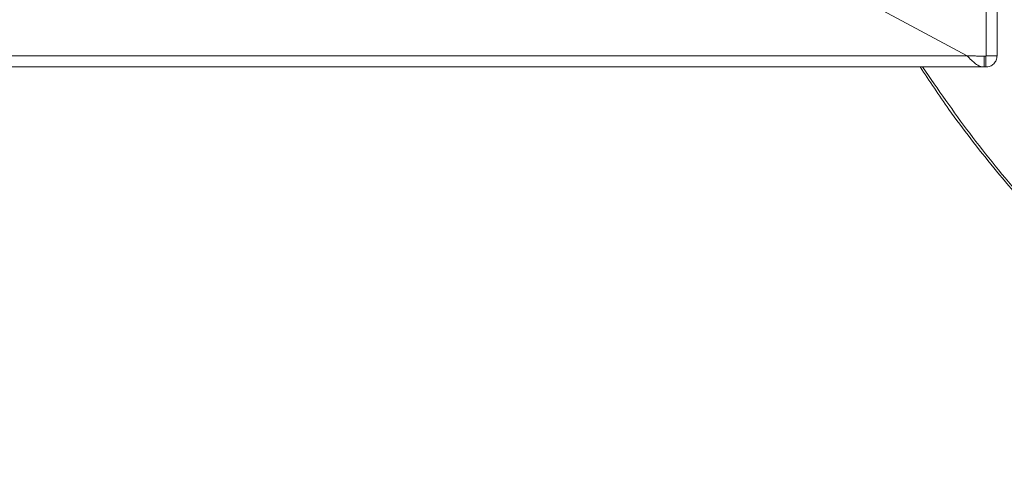
# Model space of a CAD drawing. Units: millimetres. Extents: x -2215 to 577, y 1596 to 3336.
# Drawn here: x -1204 to -967, y 1772 to 1880 of the extents above; entities that cross this region are included whole.
import ezdxf

# ---------------------------------------------------------------- set-up
doc = ezdxf.new("R2010")
doc.units = ezdxf.units.MM

msp = doc.modelspace()

# ---------------------------------------------------------------- linework, layer by layer
at = {"color": 7, "linetype": 'Continuous', "lineweight": 15}
for p, q in [((-971.02, 1933.57), (-971.02, 1870.89)), ((-968.42, 1926.23), (-968.42, 1870.89)), ((-975.63, 1870.89), (-1029.52, 1899.79)), ((-975.63, 1870.89), (-1343.41, 1870.89)), ((-971.12, 1870.79), (-971.53, 1870.79)), ((-971.53, 1868.19), (-1347.51, 1868.19)), ((-971.12, 1868.19), (-971.53, 1868.19))]:
    msp.add_line(p, q, dxfattribs=at)
for points, degree in [([(-971.53, 1868.19), (-971.87, 1868.23), (-972.56, 1868.31), (-973.58, 1868.94), (-974.61, 1869.83), (-975.29, 1870.54), (-975.63, 1870.89)], 3), ([(-971.53, 1870.79), (-975.63, 1870.89)], 1), ([(-971.53, 1870.79), (-971.53, 1868.19)], 1), ([(-968.42, 1870.89), (-968.46, 1870.54), (-968.54, 1869.83), (-969.17, 1868.94), (-970.06, 1868.31), (-970.77, 1868.23), (-971.12, 1868.19)], 3), ([(-971.02, 1870.89), (-971.12, 1870.79)], 1), ([(-971.12, 1868.19), (-971.12, 1870.79)], 1), ([(-968.42, 1870.89), (-971.02, 1870.89)], 1)]:
    msp.add_open_spline(points, degree=degree, dxfattribs=at)
for points, knots in [([(-884.99, 1772.08), (-889.39, 1774.75), (-898.19, 1780.09), (-910.88, 1788.87), (-923.26, 1798.27), (-935.24, 1808.37), (-946.77, 1819.13), (-958.19, 1830.93), (-969.33, 1843.86), (-979.12, 1856.43), (-984.67, 1864.77), (-986.95, 1868.19)], [0, 0, 0, 0, 0.109077, 0.218214, 0.327286, 0.438785, 0.550356, 0.661851, 0.787167, 0.912592, 1, 1, 1, 1]), ([(-986.35, 1868.19), (-982.64, 1862.82), (-975.14, 1851.96), (-963.23, 1837.45), (-951.18, 1824.35), (-939.22, 1812.71), (-926.55, 1801.63), (-913.16, 1791.17), (-899.14, 1781.3), (-889.38, 1775.36), (-884.51, 1772.39)], [0, 0, 0, 0, 0.138946, 0.28108, 0.399268, 0.517545, 0.635737, 0.757125, 0.878603, 1, 1, 1, 1])]:
    msp.add_open_spline(points, degree=3, knots=knots, dxfattribs=at)

doc.saveas('drawing.dxf')
